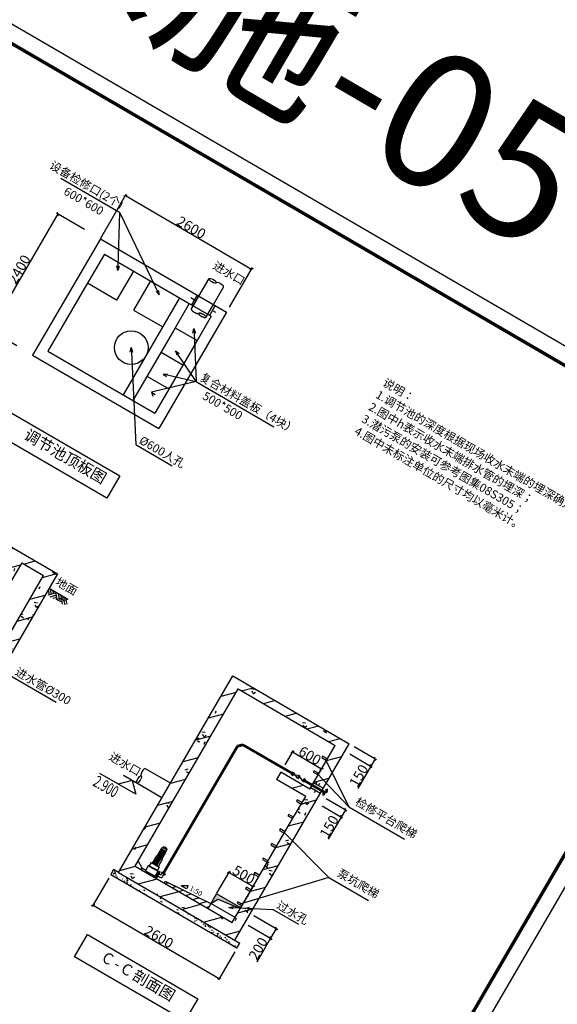
# Model space of a CAD drawing. Extents: x 79013 to 82445, y 179443 to 181986.
# Drawn here: x 80127 to 80287, y 180759 to 181051 of the extents above; entities that cross this region are included whole.
import ezdxf
from ezdxf import colors
from ezdxf.entities.mleader import LeaderData, LeaderLine
from ezdxf.math import Vec2, Vec3

# ---------------------------------------------------------------- set-up
doc = ezdxf.new("R2010")
doc.units = 0
doc.header["$LTSCALE"] = 500
doc.linetypes.add('ACAD_ISO02W100', pattern=[15, 12, -3])
doc.layers.get('0').update_dxf_attribs({"linetype": 'CONTINUOUS'})
doc.layers.get('DEFPOINTS').update_dxf_attribs({"linetype": 'CONTINUOUS'})
doc.layers.add('1-填充', color=7, linetype='CONTINUOUS', lineweight=25)
doc.layers.add('泵管线', color=7, linetype='CONTINUOUS', lineweight=60)
for name, color, linetype in [('TWT_ELEV', 3, 'CONTINUOUS'), ('TWT_TEXT', 7, 'CONTINUOUS'), ('TWT_TITLE', 7, 'CONTINUOUS'), ('U-ANNO-TTLB', 7, 'CONTINUOUS'), ('文字', 7, 'CONTINUOUS'), ('潜污泵', 7, 'CONTINUOUS'), ('配筋', 7, 'CONTINUOUS'), ('阀门', 7, 'CONTINUOUS')]:
    doc.layers.add(name, color=color, linetype=linetype)
doc.styles.add('_TWT_DIM_ELE', font='SIMPLEX', dxfattribs={"width": 0.8, "height": 3.5, "bigfont": 'HZTXT'})
doc.styles.get("Standard").update_dxf_attribs({"font": 'txt', "height": 4})
doc.styles.add('样式 1', font='txt.shx', dxfattribs={"height": 100, "bigfont": 'gbcbig.shx'})
doc.styles.add('样式 2', font='simfang.ttf', dxfattribs={"width": 0.8})
doc.styles.add('样式 3', font='txt.shx', dxfattribs={"height": 180, "bigfont": 'gbcbig.shx'})
doc.dimstyles.new('副本 Standard', dxfattribs={"dimtxt": 180, "dimasz": 50, "dimexe": 30, "dimexo": 15, "dimgap": 10, "dimtad": 1, "dimdec": 0, "dimzin": 0, "dimdsep": 46, "dimtxsty": '样式 3', "dimblk": 'ARCHTICK', "dimcen": 0, "dimadec": 0, "dimazin": 0, "dimtfac": 1, "dimtdec": 0, "dimtofl": 0, "dimtmove": 0, "dimatfit": 3, "dimldrblk": 'ARCHTICK', "dimfxl": 0, "dimtolj": 1, "dimtzin": 0, "dimarcsym": 0})
pattern_1 = [(50, (-71707.2, 14697.34), (546.554, -47.8173), [57.15, -628.65]), (355, (-71707.2, 14697.34), (-105.7285, 573.17), [45.72, -502.92]), (100.451, (-71661.65, 14693.35), (440.8275, 525.35), [48.57, -534.27]), (46.1842, (-71707.2, 14849.74), (813.237, -126.127), [85.725, -942.975]), (96.6356, (-71639.4, 14839.2), (712.213, 742.277), [72.855, -801.405]), (351.184, (-71707.2, 14849.7), (712.214, 742.275), [68.58, -754.38]), (21, (-71631, 14811.64), (454.8446, -306.7966), [57.15, -628.65]), (326, (-71631, 14811.64), (185.406, 552.564), [45.72, -502.92]), (71.4514, (-71593.1, 14786.07), (640.2495, 245.7686), [48.57, -534.27]), (37.5, (-71707.2, 14697.34), (9.2658, 253.6651), [0, -496.824, 0, -510.54, 0, -504.825]), (7.5, (-71707.2, 14697.34), (200.459, 300.5417), [0, -291.084, 0, -485.394, 0, -192.405]), (327.5, (-71877.12, 14697.34), (406.7718, -17.18623), [0, -190.5, 0, -594.36, 0, -788.67]), (317.5, (-71953.32, 14697.34), (444.3875, 76.2795), [0, -247.65, 0, -394.716, 0, -560.07])]

# ---------------------------------------------------------------- blocks, each defined once
blk = doc.blocks.new('_Open30')
at = {"color": 0, "linetype": 'ByBlock', "lineweight": -2}
for p, q in [((-1, 0.27), (0, 0)), ((0, 0), (-1, -0.27)), ((0, 0), (-1, 0))]:
    blk.add_line(p, q, dxfattribs=at)
blk = doc.blocks.new('潜污泵示意图')
h = blk.add_hatch(color=256)
h.paths.add_polyline_path([(12641, -3193), (12641, -3213), (12661, -3213), (12661, -3193)])
h.paths.add_polyline_path([(12701, -3213), (12711, -3213), (12711, -3193), (12701, -3193)])
h.paths.add_polyline_path([(12731, -3213), (12741, -3213), (12741, -3193), (12731, -3193)])
h.paths.add_polyline_path([(12781, -3213), (12801, -3213), (12801, -3193), (12781, -3193)])
for p, q in [((12627, -3088), (12627, -3093)), ((12815, -3088), (12815, -3093)), ((12821, -3103), (12831, -3103)), ((12831, -3103), (12831, -3083)), ((12831, -3083), (12861, -3083)), ((12831, -3103), (12831, -3183)), ((12861, -3203), (12861, -3083)), ((12861, -3123), (12881, -3123)), ((12961, -3073), (12881, -3073)), ((12881, -3073), (12881, -3078)), ((12881, -3078), (12961, -3078)), ((12901, -3103), (12901, -3078)), ((12941, -3123), (12941, -3078)), ((12961, -3078), (12961, -3073)), ((12641, -3193), (12641, -3213)), ((12641, -3213), (12661, -3213)), ((12661, -3213), (12661, -3193)), ((12701, -3193), (12701, -3213)), ((12701, -3213), (12711, -3213)), ((12711, -3213), (12711, -3193)), ((12731, -3213), (12731, -3193)), ((12741, -3213), (12731, -3213)), ((12741, -3193), (12741, -3213)), ((12781, -3213), (12781, -3193)), ((12801, -3213), (12781, -3213)), ((12801, -3193), (12801, -3213)), ((12831, -3183), (12821, -3183)), ((12831, -3183), (12831, -3203)), ((12831, -3203), (12861, -3203)), ((12861, -3163), (12901, -3163))]:
    blk.add_line(p, q)
for centre, radius in [((12881, -3103), 20), ((12901, -3123), 40)]:
    blk.add_arc(centre, radius, 270, 0)
at = {"layer": '潜污泵'}
for p, q in [((12671, -2713), (12671, -2683)), ((12761, -2683), (12671, -2683)), ((12671, -2863), (12671, -2713)), ((12671, -2713), (12771, -2713)), ((12701, -2663), (12686, -2663)), ((12686, -2663), (12686, -2683)), ((12691, -3013), (12691, -2713)), ((12701, -2683), (12701, -2663)), ((12711, -3013), (12711, -2713)), ((12731, -2653), (12716, -2653)), ((12716, -2653), (12716, -2683)), ((12731, -2683), (12731, -2653)), ((12731, -3013), (12731, -2713)), ((12761, -2663), (12746, -2663)), ((12746, -2663), (12746, -2683)), ((12751, -3013), (12751, -2713)), ((12761, -2683), (12761, -2663)), ((12761, -2713), (12761, -2683)), ((12771, -2863), (12771, -2713)), ((12661, -3013), (12661, -2863)), ((12661, -2863), (12671, -2863)), ((12781, -2863), (12771, -2863)), ((12781, -3013), (12781, -2863)), ((12621, -3093), (12621, -3193)), ((12821, -3093), (12621, -3093)), ((12627, -3088), (12721, -3088)), ((12634, -3083), (12721, -3083)), ((12634, -3083), (12634, -3088)), ((12641, -3083), (12641, -3013)), ((12641, -3013), (12801, -3013)), ((12808, -3083), (12721, -3083)), ((12815, -3088), (12721, -3088)), ((12801, -3013), (12801, -3083)), ((12808, -3083), (12808, -3088)), ((12821, -3193), (12821, -3093)), ((12621, -3193), (12821, -3193))]:
    blk.add_line(p, q, dxfattribs=at)
blk = doc.blocks.new('_ArchTick')
at = {"color": 0, "linetype": 'ByBlock', "const_width": 0.4}
blk.add_lwpolyline([(-0.5, -0.5), (0.5, 0.5)], dxfattribs=at)
blk = doc.blocks.new('*D381')
at = {"color": 0, "lineweight": -2, "transparency": 16777216}
for p, q in [((18290, 8069), (18290, 8365)), ((18290, 8335), (18890, 8335)), ((18890, 8016), (18890, 8365))]:
    blk.add_line(p, q, dxfattribs=at)
at = {"layer": 'DEFPOINTS', "color": 0, "transparency": 16777216}
for p in [(18890, 8335), (18290, 8054), (18890, 8001)]:
    blk.add_point(p, dxfattribs=at)
at = {"color": 0, "lineweight": -2, "transparency": 16777216, "xscale": 50, "yscale": 50, "zscale": 50, "rotation": 180}
blk.add_blockref('_ArchTick', (18290, 8335), dxfattribs=at)
at = {"color": 0, "lineweight": -2, "transparency": 16777216, "xscale": 50, "yscale": 50, "zscale": 50}
blk.add_blockref('_ArchTick', (18890, 8335), dxfattribs=at)
at = {"color": 0, "transparency": 16777216, "insert": (18590, 8435), "char_height": 180, "attachment_point": 5, "style": '样式 3'}
blk.add_mtext('\\A1;600', dxfattribs=at)
blk = doc.blocks.new('*D382')
at = {"color": 0, "lineweight": -2, "transparency": 16777216}
for p, q in [((19157, 5470), (19652, 5470)), ((19622, 5470), (19622, 5270)), ((19157, 5270), (19652, 5270)), ((19622, 5270), (19622, 4780))]:
    blk.add_line(p, q, dxfattribs=at)
at = {"layer": 'DEFPOINTS', "color": 0, "transparency": 16777216}
for p in [(19142, 5470), (19142, 5270), (19622, 5270)]:
    blk.add_point(p, dxfattribs=at)
at = {"color": 0, "lineweight": -2, "transparency": 16777216, "xscale": 50, "yscale": 50, "zscale": 50}
for p, rotation in [((19622, 5470), 90), ((19622, 5270), 270)]:
    blk.add_blockref('_ArchTick', p, dxfattribs=dict(at, rotation=rotation))
at = {"color": 0, "transparency": 16777216, "insert": (19522, 5000), "char_height": 180, "attachment_point": 5, "rotation": 90, "style": '样式 3'}
blk.add_mtext('\\A1;200', dxfattribs=at)
blk = doc.blocks.new('*D246')
at = {"color": 0, "lineweight": -2, "transparency": 16777216}
for p, q in [((18390, 5485), (18390, 5940)), ((18390, 5910), (18890, 5910)), ((18890, 5485), (18890, 5940))]:
    blk.add_line(p, q, dxfattribs=at)
at = {"layer": 'DEFPOINTS', "color": 0, "transparency": 16777216}
for p in [(18890, 5910), (18390, 5470), (18890, 5470)]:
    blk.add_point(p, dxfattribs=at)
at = {"color": 0, "lineweight": -2, "transparency": 16777216, "xscale": 50, "yscale": 50, "zscale": 50, "rotation": 180}
blk.add_blockref('_ArchTick', (18390, 5910), dxfattribs=at)
at = {"color": 0, "lineweight": -2, "transparency": 16777216, "xscale": 50, "yscale": 50, "zscale": 50}
blk.add_blockref('_ArchTick', (18890, 5910), dxfattribs=at)
at = {"color": 0, "transparency": 16777216, "insert": (18640, 6010), "char_height": 180, "attachment_point": 5, "style": '样式 3'}
blk.add_mtext('\\A1;500', dxfattribs=at)
blk = doc.blocks.new('*D391')
at = {"color": 0, "lineweight": -2, "transparency": 16777216}
for p, q in [((19189, 8970), (19652, 8970)), ((19622, 8970), (19622, 8818)), ((19189, 8818), (19652, 8818)), ((19622, 8818), (19622, 8358))]:
    blk.add_line(p, q, dxfattribs=at)
at = {"layer": 'DEFPOINTS', "color": 0, "transparency": 16777216}
for p in [(19174, 8970), (19174, 8818), (19622, 8818)]:
    blk.add_point(p, dxfattribs=at)
at = {"color": 0, "lineweight": -2, "transparency": 16777216, "xscale": 50, "yscale": 50, "zscale": 50}
for p, rotation in [((19622, 8970), 90), ((19622, 8818), 270)]:
    blk.add_blockref('_ArchTick', p, dxfattribs=dict(at, rotation=rotation))
at = {"color": 0, "transparency": 16777216, "insert": (19522, 8563), "char_height": 180, "attachment_point": 5, "rotation": 90, "style": '样式 3'}
blk.add_mtext('\\A1;150', dxfattribs=at)
blk = doc.blocks.new('*D393')
at = {"color": 0, "lineweight": -2, "transparency": 16777216}
for p, q in [((16590, 4746), (16590, 4161)), ((19190, 4742), (19190, 4161)), ((16590, 4191), (19190, 4191))]:
    blk.add_line(p, q, dxfattribs=at)
at = {"layer": 'DEFPOINTS', "color": 0, "transparency": 16777216}
for p in [(16590, 4761), (19190, 4757), (19190, 4191)]:
    blk.add_point(p, dxfattribs=at)
at = {"color": 0, "lineweight": -2, "transparency": 16777216, "xscale": 50, "yscale": 50, "zscale": 50, "rotation": 180}
blk.add_blockref('_ArchTick', (16590, 4191), dxfattribs=at)
at = {"color": 0, "lineweight": -2, "transparency": 16777216, "xscale": 50, "yscale": 50, "zscale": 50}
blk.add_blockref('_ArchTick', (19190, 4191), dxfattribs=at)
at = {"color": 0, "transparency": 16777216, "insert": (17890, 4291), "char_height": 180, "attachment_point": 5, "style": '样式 3'}
blk.add_mtext('\\A1;2600', dxfattribs=at)
blk = doc.blocks.new('*D394')
at = {"color": 0, "lineweight": -2, "transparency": 16777216}
for p, q in [((10404, 14515), (9825, 14515)), ((9855, 14515), (9855, 12115)), ((10404, 12115), (9825, 12115))]:
    blk.add_line(p, q, dxfattribs=at)
at = {"layer": 'DEFPOINTS', "color": 0, "transparency": 16777216}
for p in [(10419, 14515), (9855, 12115), (10419, 12115)]:
    blk.add_point(p, dxfattribs=at)
at = {"color": 0, "lineweight": -2, "transparency": 16777216, "xscale": 50, "yscale": 50, "zscale": 50}
for p, rotation in [((9855, 14515), 90), ((9855, 12115), 270)]:
    blk.add_blockref('_ArchTick', p, dxfattribs=dict(at, rotation=rotation))
at = {"color": 0, "transparency": 16777216, "insert": (9755, 13315), "char_height": 180, "attachment_point": 5, "rotation": 90, "style": '样式 3'}
blk.add_mtext('\\A1;2400', dxfattribs=at)
blk = doc.blocks.new('*D244')
at = {"color": 0, "lineweight": -2, "transparency": 16777216}
for p, q in [((10732, 14530), (10732, 15434)), ((10732, 15404), (13332, 15404)), ((13332, 14619), (13332, 15434))]:
    blk.add_line(p, q, dxfattribs=at)
at = {"layer": 'DEFPOINTS', "color": 0, "transparency": 16777216}
for p in [(13332, 15404), (13332, 14604), (10732, 14515)]:
    blk.add_point(p, dxfattribs=at)
at = {"color": 0, "lineweight": -2, "transparency": 16777216, "xscale": 50, "yscale": 50, "zscale": 50, "rotation": 180}
blk.add_blockref('_ArchTick', (10732, 15404), dxfattribs=at)
at = {"color": 0, "lineweight": -2, "transparency": 16777216, "xscale": 50, "yscale": 50, "zscale": 50}
blk.add_blockref('_ArchTick', (13332, 15404), dxfattribs=at)
at = {"color": 0, "transparency": 16777216, "insert": (12032, 15504), "char_height": 180, "attachment_point": 5, "style": '样式 3'}
blk.add_mtext('\\A1;2600', dxfattribs=at)
blk = doc.blocks.new('*D395')
at = {"color": 0, "lineweight": -2, "transparency": 16777216}
for p, q in [((19228, 7920), (19652, 7920)), ((19622, 7920), (19622, 7770)), ((19228, 7770), (19652, 7770)), ((19622, 7770), (19622, 7310))]:
    blk.add_line(p, q, dxfattribs=at)
at = {"layer": 'DEFPOINTS', "color": 0, "transparency": 16777216}
for p in [(19213, 7920), (19213, 7770), (19622, 7770)]:
    blk.add_point(p, dxfattribs=at)
at = {"color": 0, "lineweight": -2, "transparency": 16777216, "xscale": 50, "yscale": 50, "zscale": 50}
for p, rotation in [((19622, 7920), 90), ((19622, 7770), 270)]:
    blk.add_blockref('_ArchTick', p, dxfattribs=dict(at, rotation=rotation))
at = {"color": 0, "transparency": 16777216, "insert": (19522, 7515), "char_height": 180, "attachment_point": 5, "rotation": 90, "style": '样式 3'}
blk.add_mtext('\\A1;150', dxfattribs=at)
blk = doc.blocks.new('A$C7D8C3E14')
h = blk.add_hatch()
h.set_pattern_fill('JIS_LC_20', color=256, scale=5, style=0)
h.set_pattern_definition([(45, (-71707.19, 10967.94), (-70.71068, 70.71068), []), (45, (-71705.19, 10967.94), (-70.71068, 70.71068), [])])
h.paths.add_polyline_path([(17489.7, 5203.3), (17489.7, 5170), (18389.9, 5170), (18389.9, 5270)])
at = {"layer": '1-填充', "ltscale": 8}
h = blk.add_hatch(dxfattribs=at)
h.set_pattern_fill('AR-CONC', color=256, scale=3, style=0)
h.set_pattern_definition(pattern_1)
h.paths.add_polyline_path([(13077.3, 8970), (10477.3, 8970), (10477.3, 7470), (10477.3, 4920), (13077.3, 4920), (13077.3, 6794.7), (13077.3, 6856.5), (12877.3, 6732.7), (12877.3, 5170), (12427.3, 5170), (12427.3, 8670), (12427.3, 8820), (12877.3, 8820), (12877.3, 6794.7), (12877.3, 6732.7), (13077.3, 6856.5)])
h.paths.add_polyline_path([(12227.3, 8820), (12227.3, 5170), (10677.3, 5170), (10677.3, 8820)], flags=16)
h = blk.add_hatch(dxfattribs=at)
h.set_pattern_fill('ANSI31', color=256, scale=100, style=0)
h.set_pattern_definition([(45, (-71707.2, 14697.34), (-224.5064, 224.5064), [])])
h.paths.add_polyline_path([(13077.3, 8970), (10477.3, 8970), (10477.3, 7470), (10477.3, 4920), (13077.3, 4920), (13077.3, 6794.7), (13077.3, 6856.5), (12877.3, 6732.7), (12877.3, 5170), (12427.3, 5170), (12427.3, 8670), (12427.3, 8820), (12877.3, 8820), (12877.3, 6794.7), (12877.3, 6732.7), (13077.3, 6856.5)])
h.paths.add_polyline_path([(12227.3, 8820), (12227.3, 5170), (10677.3, 5170), (10677.3, 8820)], flags=16)
h.paths.add_polyline_path([(19089.9, 8970), (16689.9, 8970), (16689.9, 4920), (19089.9, 4920), (19089.9, 7949.7), (18889.9, 7949.7), (18889.9, 7920), (18289.9, 7920), (18289.9, 7770), (18889.9, 7770), (18889.9, 7270), (18889.9, 5170), (16889.9, 5170), (16889.9, 8820), (18889.9, 8820), (18889.9, 8051.5), (19089.9, 8051.5)])
h = blk.add_hatch(dxfattribs=at)
h.set_pattern_fill('AR-CONC', color=256, scale=3, style=0)
h.set_pattern_definition(pattern_1)
h.paths.add_polyline_path([(19089.9, 8970), (16689.9, 8970), (16689.9, 4920), (19089.9, 4920), (19089.9, 7949.7), (18889.9, 7949.7), (18889.9, 7920), (18289.9, 7920), (18289.9, 7770), (18889.9, 7770), (18889.9, 7270), (18889.9, 5170), (16889.9, 5170), (16889.9, 8820), (18889.9, 8820), (18889.9, 8051.5), (19089.9, 8051.5)])
h = blk.add_hatch(dxfattribs=at)
h.set_pattern_fill('AR-CONC', color=256, style=0)
h.set_pattern_definition([(50, (-71707.2, 14697.34), (182.18467, -15.93909), [19.05, -209.55]), (355, (-71707.2, 14697.34), (-35.24283, 191.05664), [15.24, -167.64]), (100.451, (-71692.01, 14696), (146.9425, 175.1167), [16.19, -178.09]), (46.1842, (-71707.2, 14748.14), (271.07904, -42.04233), [28.575, -314.325]), (96.6356, (-71684.6, 14744.63), (237.4042, 247.42556), [24.285, -267.135]), (351.184, (-71707.2, 14748.14), (237.4046, 247.4251), [22.86, -251.46]), (21, (-71681.8, 14735.44), (151.61488, -102.26552), [19.05, -209.55]), (326, (-71681.8, 14735.44), (61.80203, 184.18797), [15.24, -167.64]), (71.4514, (-71669.16, 14726.91), (213.4165, 81.92286), [16.19, -178.09]), (37.5, (-71707.19, 14697.335), (3.088603, 84.55504), [0, -165.608, 0, -170.18, 0, -168.275]), (7.5, (-71707.19, 14697.335), (66.81966, 100.180575), [0, -97.028, 0, -161.798, 0, -64.135]), (327.5, (-71763.835, 14697.335), (135.590595, -5.728744), [0, -63.5, 0, -198.12, 0, -262.89]), (317.5, (-71789.23, 14697.34), (148.12918, 25.42649), [0, -82.55, 0, -131.572, 0, -186.69])])
h.paths.add_polyline_path([(19189.9, 4920), (16689.9, 4920), (16589.9, 4920), (16589.9, 4820), (19189.9, 4820)])
at = {"layer": '阀门'}
for points in [[(18460.3, 5402.2), (18838.4, 5450), (18876.9, 5470), (18389.9, 5470), (18389.9, 5270)], [(18889.9, 5470), (18876.9, 5470), (18838.4, 5450), (18889.9, 5456.5)]]:
    blk.add_hatch(color=256, dxfattribs=at).paths.add_polyline_path(points)
for p, q in [((12762.6, 14515), (12762.6, 14874.4)), ((13062.6, 14515), (13062.6, 14874.4)), ((10732.3, 14515), (10732.3, 12115)), ((10732.3, 14515), (13332.3, 14515)), ((12724.4, 14415), (12654, 14415)), ((12724.4, 14515), (12724.4, 14315)), ((13101.3, 14515), (13101.3, 14315)), ((13101.3, 14415), (13160.3, 14415)), ((13332.3, 14515), (13332.3, 12115)), ((10932.3, 14315), (10932.3, 13530.1)), ((10932.3, 14315), (12682.3, 14315)), ((11532.3, 14315), (11532.3, 13715)), ((11882.3, 14315), (11882.3, 13715)), ((12482.3, 14315), (12482.3, 12315)), ((12682.3, 14315), (12682.3, 13755)), ((12682.3, 14315), (13132.3, 14315)), ((13132.3, 14315), (13132.3, 13755)), ((11532.3, 13715), (10932.3, 13715)), ((11882.3, 13715), (12482.3, 13715)), ((12682.3, 13815), (13132.3, 13815)), ((12682.3, 13755), (12682.3, 12315)), ((13132.3, 13755), (13132.3, 12315)), ((10932.3, 13530.1), (10932.3, 12315)), ((12682.3, 13315), (13132.3, 13315)), ((12682.3, 12815), (13132.3, 12815)), ((10932.3, 12315), (13132.3, 12315)), ((10732.3, 12115), (13332.3, 12115)), ((10477.3, 8970), (13077.3, 8970)), ((13077.3, 8970), (13077.3, 6794.7)), ((16689.9, 8970), (19089.9, 8970)), ((16689.9, 4920), (16689.9, 8970)), ((19089.9, 4920), (19089.9, 8970)), ((12427.3, 8820), (12877.3, 8820)), ((12877.3, 6794.7), (12877.3, 8820)), ((16889.9, 8820), (18889.9, 8820)), ((16889.9, 5170), (16889.9, 8820)), ((18889.9, 7920), (18889.9, 8820)), ((13466.5, 8670), (13077.3, 8670)), ((13138.9, 8575.1), (13077.3, 8642.9)), ((13166.9, 8603.7), (13106.7, 8670)), ((13231.9, 8670), (13120.9, 8556.7)), ((13195, 8632.3), (13160.8, 8670)), ((13250, 8631.3), (13166.7, 8546.3)), ((13276.9, 8601.6), (13222.7, 8546.3)), ((13300, 8576.2), (13223, 8660.9)), ((13328, 8604.8), (13268.8, 8670)), ((13391.9, 8670), (13280.9, 8556.7)), ((13426.5, 8670), (13315.5, 8556.7)), ((13356.1, 8633.4), (13322.9, 8670)), ((13466.5, 8670), (13355.5, 8556.7)), ((13411, 8613.4), (13464.3, 8559.7)), ((13439.4, 8641.6), (13492.7, 8587.9)), ((13382.7, 8585.2), (13421.3, 8546.3)), ((18989.9, 8051.5), (18989.9, 8101.5)), ((18889.9, 7920), (18289.9, 7920)), ((18289.9, 7920), (18289.9, 7770)), ((18889.9, 8051.5), (19089.9, 8051.5)), ((18889.9, 7949.7), (19089.9, 7949.7)), ((18989.9, 7949.7), (18989.9, 7899.7)), ((18889.9, 7770), (18289.9, 7770)), ((18889.9, 7270), (18889.9, 7770)), ((18889.9, 5170), (18889.9, 7270)), ((16689.9, 6759.1), (16173.4, 6759.1)), ((16689.9, 6459.1), (16173.4, 6459.1)), ((18389.9, 5170), (18389.9, 5470)), ((18889.9, 5470), (18389.9, 5470)), ((16889.9, 5270.2), (17005.1, 5199.9)), ((17489.7, 5203.3), (18389.9, 5270)), ((17883.4, 5337.8), (17773.4, 5276.9)), ((17883.4, 5276.9), (17773.4, 5276.9)), ((17883.4, 5337.8), (17883.4, 5276.9)), ((18889.9, 5270), (18389.9, 5270)), ((16889.9, 5170), (18889.9, 5170)), ((17005.1, 5199.9), (17005.1, 5170)), ((17005.1, 5199.9), (17089.9, 5199.9)), ((17489.7, 5170), (17489.7, 5203.3)), ((16689.9, 4920), (16589.9, 4920)), ((16589.9, 4920), (16589.9, 4820)), ((16689.9, 4920), (19189.9, 4920)), ((19189.9, 4820), (19189.9, 4920)), ((16589.9, 4820), (19189.9, 4820))]:
    blk.add_line(p, q)
at = {"linetype": 'ACAD_ISO02W100', "ltscale": 2}
for p, q in [((12762.6, 14249.4), (12762.6, 14515)), ((13062.6, 14249.4), (13062.6, 14515))]:
    blk.add_line(p, q, dxfattribs=at)
at = {"color": 0, "lineweight": 53}
for points in [[(19152.3, 8008.8), (19163.3, 8023.4), (19169.5, 8041.6), (19158.6, 8057.5), (19144, 8068.6)], [(19152.3, 8008.8), (19141.2, 7994.2), (19135.1, 7975.9), (19146.6, 7955.7), (19160.6, 7949)]]:
    blk.add_lwpolyline(points, dxfattribs=at)
blk.add_circle((12182.3, 13115), 300)
for centre, major_axis in [((12837.6, 14874.4), (75, 0)), ((16173.4, 6534.1), (0, 75))]:
    blk.add_ellipse(centre, major_axis=major_axis, ratio=0.3333333)
for centre, major_axis in [((12987.6, 14874.4), (75, 0)), ((16173.4, 6684.1), (0, 75))]:
    blk.add_ellipse(centre, major_axis=major_axis, ratio=0.3333333, start_param=0, end_param=3.1415927)
at = {"linetype": 'ACAD_ISO02W100', "ltscale": 2}
blk.add_ellipse((12837.6, 14249.4), major_axis=(75, 0), ratio=0.3333333, start_param=3.1415927, end_param=6.2831853, dxfattribs=at)
blk.add_ellipse((12987.6, 14249.4), major_axis=(75, 0), ratio=0.3333333, dxfattribs=at)
at = {"layer": '文字'}
for p, q in [((10801.6, 15088.8), (12139.9, 14181.4)), ((12139.9, 14181.4), (12097.2, 14242)), ((12139.9, 14181.4), (12066.3, 14202.7)), ((13485.7, 13172.6), (12894.5, 13462.6)), ((12894.5, 13462.6), (12970.8, 13455.5)), ((12894.5, 13462.6), (12947.9, 13411.2)), ((13485.7, 13172.6), (12894.5, 12613.2)), ((13507.7, 13172.6), (12910.7, 12992.4)), ((12910.7, 12992.4), (12974.1, 13035.4)), ((12910.7, 12992.4), (12984.6, 12986.6)), ((12894.5, 12613.2), (12970.8, 12606.1)), ((12894.5, 12613.2), (12947.9, 12561.8)), ((18889.9, 8540.7), (18789.9, 8540.7)), ((18789.9, 8540.7), (18789.9, 8510.7)), ((18789.9, 8510.7), (18889.9, 8510.7)), ((18852.5, 8524.3), (19649.5, 7995.4)), ((18889.9, 8240.7), (18789.9, 8240.7)), ((18789.9, 8240.7), (18789.9, 8210.7)), ((18789.9, 8210.7), (18889.9, 8210.7)), ((19649.5, 7995.4), (18853.4, 8223.8)), ((19649.5, 7995.4), (20793.9, 7995.4)), ((18889.9, 7640.7), (18789.9, 7640.7)), ((18789.9, 7640.7), (18789.9, 7610.7)), ((18789.9, 7610.7), (18889.9, 7610.7)), ((18889.9, 7340.7), (18789.9, 7340.7)), ((18789.9, 7340.7), (18789.9, 7310.7)), ((18789.9, 7310.7), (18889.9, 7310.7)), ((18889.9, 7040.7), (18789.9, 7040.7)), ((18789.9, 7040.7), (18789.9, 7010.7)), ((18866.7, 7027.5), (19974.7, 6727.8)), ((18789.9, 7010.7), (18889.9, 7010.7)), ((18889.9, 6740.7), (18789.9, 6740.7)), ((18789.9, 6740.7), (18789.9, 6710.7)), ((18789.9, 6710.7), (18889.9, 6710.7)), ((19974.7, 6727.8), (18842.7, 5522.2)), ((18889.9, 6440.7), (18789.9, 6440.7)), ((18789.9, 6440.7), (18789.9, 6410.7)), ((18789.9, 6410.7), (18889.9, 6410.7)), ((18889.9, 6140.7), (18789.9, 6140.7)), ((18789.9, 6140.7), (18789.9, 6110.7)), ((18789.9, 6110.7), (18889.9, 6110.7)), ((18889.9, 5840.7), (18789.9, 5840.7)), ((18789.9, 5840.7), (18789.9, 5810.7)), ((18789.9, 5810.7), (18889.9, 5810.7)), ((18889.9, 5540.7), (18789.9, 5540.7)), ((18789.9, 5540.7), (18789.9, 5510.7)), ((18789.9, 5510.7), (18889.9, 5510.7))]:
    blk.add_line(p, q, dxfattribs=at)
at = {"layer": '泵管线'}
for p, q in [((17462.9, 8001.5), (17389.9, 7929.2)), ((17389.9, 5310), (17389.9, 7929.2)), ((17462.9, 8001.5), (18482.9, 8001.5)), ((18722.9, 8001.5), (19146.8, 8001.5))]:
    blk.add_line(p, q, dxfattribs=at)
at = {"layer": '配筋'}
blk.add_line((12427.3, 8820), (12427.3, 8270), dxfattribs=at)
for points in [[(10883.6, 11036.9), (13158, 11036.9), (13158, 10578.1), (10883.6, 10578.1)], [(16768.5, 3687.4), (19042.9, 3687.4), (19042.9, 3228.6), (16768.5, 3228.6)]]:
    blk.add_lwpolyline(points, close=True, dxfattribs=at)
at = {"layer": '阀门'}
for p, q in [((18482.9, 7966.5), (18482.9, 8036.5)), ((18497.9, 7966.5), (18497.9, 8036.5)), ((18597.9, 7976.5), (18497.9, 8026.5)), ((18597.9, 8026.5), (18497.9, 7976.5)), ((18597.9, 8036.5), (18597.9, 7966.5)), ((18612.9, 8036.5), (18612.9, 7966.5)), ((18707.9, 7976.5), (18612.9, 8026.5)), ((18707.9, 8036.5), (18707.9, 7966.5)), ((18722.9, 8036.5), (18722.9, 7966.5)), ((19974.7, 6727.8), (20789.2, 6727.8)), ((18460.3, 5402.2), (18889.9, 5456.5)), ((18389.9, 5270), (18460.3, 5402.2))]:
    blk.add_line(p, q, dxfattribs=at)
blk.add_blockref('潜污泵示意图', (4468.5, 8383))
at = {"attachment_point": 1}
for s, width, gutter_width, insert, char_height, style in [('进水口', 653.483, 900, (12713.7, 15214.7), 150, '样式 2'), ('600*600', 751.114, 900, (9750.4, 15021.6), 150, '样式 2'), ('500*500', 494.644, 900, (13722.5, 13114.3), 150, '样式 2'), ('调节池顶板图', 1474.327, 900, (11325.5, 10952), 200, '样式 2'), ('地面', 419.387, 900, (13123.2, 8937.1), 150, '样式 2'), ('检修平台爬梯', 1064.971, 900, (19710.2, 8235.7), 150, '样式 2'), ('泵坑爬梯', 742.237, 900, (20071.7, 6974.6), 150, '样式 2'), ('进水口', 653.483, 900, (15513.7, 6724), 150, '样式 2'), ('1:50', 210.645, 500, (17928.6, 5375.9), 90, '样式 1'), ('C - C 剖面图', 1474.327, 900, (17210.4, 3602.5), 200, '样式 2')]:
    blk.add_mtext_dynamic_manual_height_columns(s, width=width, gutter_width=gutter_width, heights=[0], dxfattribs=dict(at, insert=insert, char_height=char_height, style=style))
at = {"layer": '文字', "insert": (16377.6, 14935.1), "char_height": 150, "attachment_point": 1, "style": '样式 2'}
blk.add_mtext_dynamic_manual_height_columns('说明：\\P1.调节池的深度根据现场收水末端的埋深确定；\\P2.图中h表示收水末端排水管的埋深；\\P3.潜污泵的安装可参考图集08S305；\\P4.图中未标注单位的尺寸均以毫米计。', width=3581.412, gutter_width=900, heights=[0], dxfattribs=at)
for base, p1, p2, picture, middle in [((13332.3, 15404.1), (10732.3, 14515), (13332.3, 14604.4), '*D244', (12032.3, 15504.1)), ((18889.9, 5910), (18389.9, 5470), (18889.9, 5470), '*D246', (18639.9, 6010)), ((19189.9, 4191.1), (16589.9, 4761.3), (19189.9, 4757.1), '*D393', (17889.9, 4291.1))]:
    dim = blk.add_linear_dim(base=base, p1=p1, p2=p2, dimstyle='副本 Standard')
    dim.commit()
    dim.dimension.update_dxf_attribs({"geometry": picture, "text_midpoint": middle})
for base, p1, p2, picture, middle in [((9855.2, 12115), (10419.3, 14515), (10419.3, 12115), '*D394', (9755.2, 13315)), ((19621.6, 7770), (19213.3, 7920), (19213.3, 7770), '*D395', (19521.6, 7515)), ((19621.6, 5270), (19142.5, 5470), (19142.5, 5270), '*D382', (19521.6, 5000))]:
    dim = blk.add_linear_dim(base=base, p1=p1, p2=p2, angle=90, dimstyle='副本 Standard')
    dim.commit()
    dim.dimension.update_dxf_attribs({"geometry": picture, "text_midpoint": middle})
dim = blk.add_linear_dim(base=(19621.6, 8818.2), p1=(19173.6, 8970), p2=(19173.6, 8818.2), angle=90, text='150', dimstyle='副本 Standard')
dim.commit()
dim.dimension.update_dxf_attribs({"geometry": '*D391', "text_midpoint": (19521.6, 8563.2)})
dim = blk.add_linear_dim(base=(18889.9, 8334.7), p1=(18289.9, 8054.4), p2=(18889.9, 8001.5), dimstyle='副本 Standard')
dim.commit()
dim.dimension.update_dxf_attribs({"geometry": '*D381', "text_midpoint": (18589.9, 8334.7), "dimtype": 128})
ml = blk.add_multileader_mtext('Standard')
ml.set_content('设备检修口(2个)', color=256, style='样式 2')
ml.set_leader_properties()
ml.set_arrow_properties(name='OPEN30')
ml.build(insert=Vec2(0, 0))
ml.multileader.update_dxf_attribs({"text_left_attachment_type": 5, "text_right_attachment_type": 5, "dogleg_length": 20, "arrow_head_size": 80})
ctx = ml.context
ctx.base_point, ctx.char_height, ctx.arrow_head_size, ctx.plane_origin = Vec3(9511.1, 15088.8), 150, 80, Vec3(11286.2, 14182.7)
ctx.left_attachment, ctx.right_attachment, ctx.text_align_type = 5, 5, 2
notes = []
notes.append((ctx, [(0, (1, 1, 0), (10801.6, 15088.8), (-1, 0), 20, [(0, [(11286.2, 14182.7)], 0, [])])]))
ctx.mtext.insert, ctx.mtext.rotation, ctx.mtext.alignment, ctx.mtext.flow_direction = Vec3(10779.6, 15296.2), -5.7561089, 3, 5
ml = blk.add_multileader_mtext('Standard')
ml.set_content('{\\fISOCPEUR|b0|i0|c0|p34;%%C}600人孔', color=256, style='样式 2')
ml.set_leader_properties()
ml.set_arrow_properties(name='OPEN30')
ml.build(insert=Vec2(0, 0))
ml.multileader.update_dxf_attribs({"text_left_attachment_type": 5, "text_right_attachment_type": 5, "dogleg_length": 20, "arrow_head_size": 80})
ctx = ml.context
ctx.base_point, ctx.char_height, ctx.arrow_head_size, ctx.plane_origin = Vec3(13142.5, 11664.7), 150, 80, Vec3(12182.3, 13115)
ctx.left_attachment, ctx.right_attachment = 5, 5
notes.append((ctx, [(0, (1, 1, 0), (13122.5, 11664.7), (1, 0), 20, [(0, [(12182.3, 13115)], 0, [])])]))
ctx.mtext.insert, ctx.mtext.rotation, ctx.mtext.flow_direction = Vec3(13144.5, 11862.7), -5.7561089, 5
at = {"layer": '文字'}
ml = blk.add_multileader_mtext('Standard', dxfattribs=at)
ml.set_content('复合材料盖板（4块）', color=256, style='样式 2')
ml.set_leader_properties()
ml.set_arrow_properties(name='OPEN30')
ml.build(insert=Vec2(0, 0))
ml.multileader.update_dxf_attribs({"text_left_attachment_type": 5, "text_right_attachment_type": 5, "dogleg_length": 20, "arrow_head_size": 80})
ctx = ml.context
ctx.base_point, ctx.char_height, ctx.arrow_head_size, ctx.plane_origin = Vec3(13505.7, 13172.6), 150, 80, Vec3(12182.5, 14049.5)
ctx.left_attachment, ctx.right_attachment = 5, 5
notes.append((ctx, [(0, (1, 1, 0), (13485.7, 13172.6), (1, 0), 20, [(0, [(12978.4, 13969.9)], 0, [])])]))
ctx.mtext.insert, ctx.mtext.rotation, ctx.mtext.flow_direction = Vec3(13507.7, 13380.9), -5.7561089, 5
ml = blk.add_multileader_mtext('Standard', dxfattribs=at)
ml.set_content('进水管{\\fISOCPEUR|b0|i0|c0|p34;%%C}300', color=256, style='样式 2')
ml.set_leader_properties()
ml.set_arrow_properties(name='OPEN30')
ml.build(insert=Vec2(0, 0))
ml.multileader.update_dxf_attribs({"text_left_attachment_type": 5, "text_right_attachment_type": 5, "dogleg_length": 20, "arrow_head_size": 80})
ctx = ml.context
ctx.base_point, ctx.char_height, ctx.arrow_head_size, ctx.plane_origin = Vec3(13304.8, 6985), 150, 80, Vec3(12675.1, 6607.5)
ctx.left_attachment, ctx.right_attachment = 5, 5
notes.append((ctx, [(0, (1, 1, 0), (13284.8, 6985), (1, 0), 20, [(0, [(12675.1, 6607.5)], 0, [])])]))
ctx.mtext.insert, ctx.mtext.rotation, ctx.mtext.flow_direction = Vec3(13306.8, 7189), -5.7561089, 5
ml = blk.add_multileader_mtext('Standard', dxfattribs=at)
ml.set_content('过水孔', color=256, style='样式 2')
ml.set_leader_properties()
ml.set_arrow_properties(name='OPEN30')
ml.build(insert=Vec2(0, 0))
ml.multileader.update_dxf_attribs({"text_left_attachment_type": 5, "text_right_attachment_type": 5, "dogleg_length": 20, "arrow_head_size": 80})
ctx = ml.context
ctx.base_point, ctx.char_height, ctx.arrow_head_size, ctx.plane_origin = Vec3(19424.5, 5737.3), 150, 80, Vec3(18701.8, 5371.9)
ctx.left_attachment, ctx.right_attachment = 5, 5
notes.append((ctx, [(0, (1, 1, 0), (19404.5, 5737.3), (1, 0), 20, [(0, [(18701.8, 5371.9)], 0, [])])]))
ctx.mtext.insert, ctx.mtext.rotation, ctx.mtext.flow_direction = Vec3(19426.5, 5939.6), -5.7561089, 5
for ctx, leaders in notes:
    for number, flags, end, landing, length, lines in leaders:
        leader = LeaderData()
        leader.index, (leader.has_last_leader_line, leader.has_dogleg_vector, leader.attachment_direction) = number, flags
        leader.last_leader_point, leader.dogleg_vector, leader.dogleg_length = Vec3(end), Vec3(landing), length
        for number, points, colour, breaks in lines:
            line = LeaderLine()
            line.index, line.vertices, line.color, line.breaks = number, Vec3.list(points), colors.encode_raw_color(colour), breaks
            leader.lines.append(line)
        ctx.leaders.append(leader)

msp = doc.modelspace()

# ---------------------------------------------------------------- linework, layer by layer
at = {"layer": 'TWT_ELEV'}
for p, q in [((80161.922, 180821.504), (80151.296, 180827.688)), ((80160.838, 180825.606), (80156.736, 180824.522)), ((80163.262, 180824.195), (80158.245, 180827.115)), ((80160.838, 180825.606), (80161.922, 180821.504))]:
    msp.add_line(p, q, dxfattribs=at)
at = {"layer": 'TWT_TITLE'}
msp.add_lwpolyline([(79846.884, 180868.469), (80209.882, 180657.205), (80359.276, 180913.896), (79996.277, 181125.16)], close=True, dxfattribs=at)
at = {"layer": 'TWT_TITLE', "const_width": 1}
msp.add_lwpolyline([(79871.006, 180860.215), (80208.076, 180664.041), (80352.439, 180912.09), (80015.369, 181108.263)], close=True, dxfattribs=at)
at = {"layer": 'U-ANNO-TTLB', "color": 7}
msp.add_lwpolyline([(79846.884, 180868.469), (80209.882, 180657.205), (80359.276, 180913.896), (79996.277, 181125.16)], close=True, dxfattribs=at)
at = {"layer": 'U-ANNO-TTLB', "color": 7, "const_width": 1}
msp.add_lwpolyline([(79871.006, 180860.215), (80208.076, 180664.041), (80352.439, 180912.09), (80015.369, 181108.263)], close=True, dxfattribs=at)

# ---------------------------------------------------------------- block references
at = {"ltscale": 0.01, "xscale": 0.0166666666667, "yscale": 0.0166666666667, "zscale": 0.0166666666667, "rotation": 329.8007485369633}
msp.add_blockref('A$C7D8C3E14', (79875.143, 180867.323), dxfattribs=at)

# ---------------------------------------------------------------- texts
at = {"layer": 'TWT_ELEV', "color": 7, "style": '_TWT_DIM_ELE', "width": 0.64}
msp.add_text('2.900', height=3.5, rotation=329.80075, dxfattribs=at).set_placement((80148.924, 180824.209))
at = {"layer": 'TWT_TEXT'}
msp.add_text('A3     水施-05', height=40, rotation=329.80075, dxfattribs=at).set_placement((80010.14, 181138.812))

doc.saveas('drawing.dxf')
